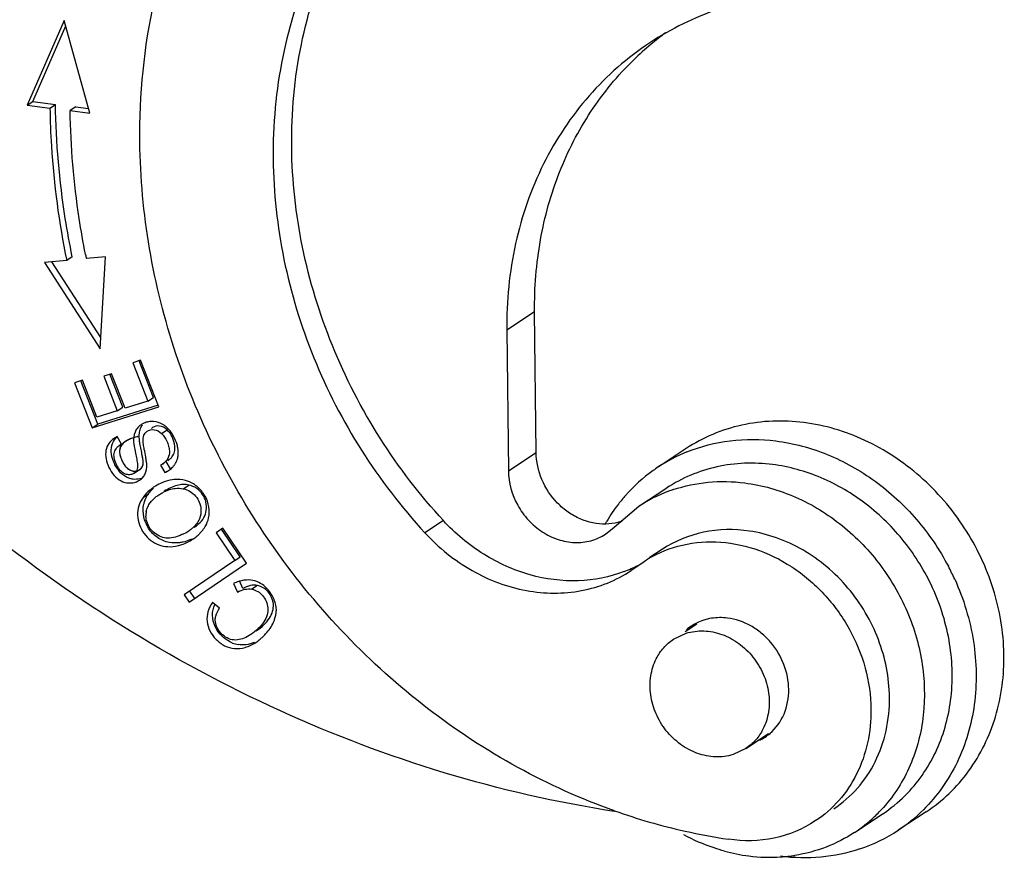
# Model space of a CAD drawing. Units: millimetres. Extents: x 1592 to 2037, y 610 to 925.
# Drawn here: x 1621 to 1643, y 628 to 647 of the extents above; entities that cross this region are included whole.
import ezdxf

# ---------------------------------------------------------------- set-up
doc = ezdxf.new("R2010")
doc.units = ezdxf.units.MM
doc.header["$LTSCALE"] = 65.395
doc.layers.get('0').update_dxf_attribs({"linetype": 'CONTINUOUS', "lineweight": 30})

msp = doc.modelspace()

# ---------------------------------------------------------------- linework, layer by layer
at = {"color": 7, "linetype": 'Continuous'}
for p, q in [((1622.177, 646.921), (1621.344, 645.012)), ((1621.469, 645.095), (1622.212, 646.796)), ((1622.75, 644.835), (1622.177, 646.921)), ((1621.344, 645.012), (1621.469, 645.095)), ((1621.344, 645.012), (1621.856, 644.947)), ((1621.469, 645.095), (1621.981, 645.03)), ((1621.856, 644.948), (1621.981, 645.03)), ((1622.436, 644.973), (1622.31, 644.891)), ((1622.436, 644.973), (1622.722, 644.937)), ((1622.31, 644.891), (1622.75, 644.835)), ((1622.232, 641.518), (1621.732, 641.471)), ((1621.732, 641.471), (1622.987, 639.527)), ((1623.002, 639.781), (1621.9, 641.487)), ((1622.357, 641.601), (1622.232, 641.518)), ((1623.104, 641.6), (1622.675, 641.56)), ((1622.987, 639.527), (1623.104, 641.6)), ((1632.761, 640.36), (1632.135, 639.946)), ((1632.796, 637.196), (1632.761, 640.36)), ((1632.135, 639.946), (1632.17, 636.782)), ((1623.896, 639.27), (1623.719, 639.215)), ((1623.719, 639.215), (1624.057, 638.349)), ((1624.182, 638.432), (1623.86, 639.256)), ((1624.307, 638.218), (1623.896, 639.27)), ((1622.585, 638.821), (1622.408, 638.765)), ((1622.408, 638.765), (1622.805, 637.746)), ((1622.931, 637.829), (1622.549, 638.807)), ((1622.91, 637.988), (1622.585, 638.821)), ((1623.241, 638.968), (1623.065, 638.913)), ((1623.065, 638.913), (1623.37, 638.133)), ((1623.495, 638.216), (1623.206, 638.955)), ((1623.546, 638.188), (1623.241, 638.968)), ((1624.057, 638.349), (1623.546, 638.188)), ((1624.057, 638.349), (1624.182, 638.432)), ((1622.805, 637.746), (1624.307, 638.218)), ((1623.37, 638.133), (1622.91, 637.988)), ((1624.294, 638.258), (1622.931, 637.829)), ((1623.37, 638.133), (1623.495, 638.216)), ((1622.805, 637.746), (1622.931, 637.829)), ((1624.165, 637.753), (1624.14, 637.736)), ((1624.365, 637.622), (1624.49, 637.705)), ((1623.467, 637.383), (1623.37, 637.552)), ((1623.466, 637.385), (1623.434, 637.364)), ((1623.434, 637.363), (1623.467, 637.383)), ((1636.17, 637.281), (1635.544, 636.867)), ((1632.17, 636.782), (1632.796, 637.196)), ((1623.749, 636.726), (1623.874, 636.809)), ((1624.386, 636.931), (1624.346, 636.907)), ((1624.346, 636.907), (1624.443, 636.742)), ((1624.385, 636.931), (1624.416, 636.951)), ((1624.443, 636.742), (1624.49, 636.773)), ((1624.568, 636.825), (1624.471, 636.989)), ((1624.856, 636.379), (1624.981, 636.461)), ((1635.11, 635.982), (1635.736, 636.395)), ((1623.95, 636.184), (1624.075, 636.266)), ((1634.55, 635.516), (1635.11, 635.982)), ((1625.744, 635.49), (1625.592, 635.387)), ((1626.138, 634.847), (1625.717, 635.47)), ((1626.278, 634.701), (1625.744, 635.49)), ((1630.709, 635.66), (1630.292, 635.385)), ((1634.356, 635.356), (1634.55, 635.516)), ((1625.592, 635.387), (1626.013, 634.765)), ((1635.638, 635.014), (1635.342, 634.819)), ((1626.013, 634.765), (1626.138, 634.847)), ((1626.013, 634.765), (1624.877, 633.99)), ((1624.99, 633.823), (1626.278, 634.701)), ((1634.93, 634.535), (1635.224, 634.74)), ((1625.989, 634.244), (1626.073, 634.052)), ((1626.198, 634.135), (1626.124, 634.303)), ((1626.525, 634.199), (1626.399, 634.116)), ((1624.877, 633.99), (1624.99, 633.823)), ((1625.115, 633.906), (1625.002, 634.072)), ((1626.073, 634.052), (1626.103, 634.072)), ((1625.672, 633.692), (1625.513, 633.817)), ((1636.148, 633.162), (1636.415, 633.338)), ((1635.885, 632.988), (1636.172, 633.124)), ((1637.513, 630.528), (1638.021, 630.864)), ((1637.515, 630.53), (1637.227, 630.393)), ((1639.959, 628.638), (1640.585, 629.052)), ((1641.57, 629.103), (1640.944, 628.69))]:
    msp.add_line(p, q, dxfattribs=at)
for centre, radius, start, end in [((1639.108, 640.722), 6.82, 108.8526, 123.3873), ((1639.713, 641.179), 6.772, 126.2772, 129.7701), ((1639.734, 641.154), 6.805, 129.7722, 134.1855), ((1640.463, 645.23), 18.162, 191.3577, 191.6576), ((1624.156, 637.415), 0.477, 86.0949, 99.681), ((1624.115, 637.501), 0.382, 123.423, 128.0494), ((1623.568, 637.109), 0.485, 123.408, 128.8341), ((1623.588, 637.078), 0.521, 118.8123, 123.4119), ((1623.606, 637.047), 0.557, 115.0533, 118.8183), ((1624.124, 636.19), 1.391, 102.0412, 102.5741), ((1637.581, 633.78), 3.699, 112.1176, 123.4268), ((1624.212, 637.262), 0.569, 298.079, 303.3993), ((1624.256, 637.202), 0.494, 315.4132, 322.5614), ((1624.249, 637.207), 0.503, 322.5666, 326.1643), ((1637.59, 633.773), 3.709, 125.6837, 138.6385), ((1637.577, 633.789), 3.689, 123.4481, 125.6609), ((1623.668, 636.89), 0.38, 296.8845, 303.3978), ((1624.188, 637.306), 0.619, 294.3475, 298.0913), ((1624.777, 635.536), 1.054, 123.4359, 125.8442), ((1624.793, 635.512), 1.084, 114.552, 123.4186), ((1624.785, 635.531), 1.063, 108.2961, 114.5862), ((1636.956, 633.166), 3.368, 108.6672, 110.5614), ((1637.662, 633.709), 3.806, 138.6226, 142.3499), ((1636.941, 633.206), 3.325, 110.5484, 123.4031), ((1637.729, 633.658), 3.891, 142.3643, 149.2831), ((1624.458, 635.778), 0.444, 168.9142, 182.4022), ((1637.777, 633.629), 3.946, 149.2711, 150.3058), ((1624.36, 636.366), 1.123, 295.4242, 303.363), ((1624.496, 636.113), 1.043, 303.429, 306.6344), ((1624.53, 636.068), 0.987, 306.6133, 311.8147), ((1624.573, 636.019), 0.922, 311.8313, 315.5352), ((1633.681, 637.344), 3.034, 291.1642, 297.5028), ((1637.113, 632.026), 5.602, 24.4008, 27.726), ((1626.382, 633.649), 0.568, 358.0502, 10.7576), ((1636.91, 632.348), 1.124, 116.619, 130.7805), ((1625.851, 633.883), 1.155, 308.2619, 312.5462), ((1626.188, 633.468), 0.607, 248.2948, 260.9415), ((1625.887, 633.837), 1.097, 303.465, 308.266), ((1637.324, 631.721), 1.124, 296.619, 310.7805), ((1638.752, 631.825), 3.324, 303.4655, 314.9624), ((1639.206, 642.24), 13.912, 250.4712, 257.2984), ((1638.118, 631.419), 3.335, 313.4817, 315.99), ((1638.905, 631.775), 3.698, 303.4589, 314.7567), ((1638.128, 631.409), 3.321, 303.4589, 313.4711), ((1639.076, 641.654), 13.311, 257.2916, 261.5595), ((1638.903, 631.783), 3.706, 288.4917, 303.4165), ((1638.087, 632.084), 4.005, 254.7745, 262.7264), ((1638.058, 631.831), 3.751, 262.6732, 273.696), ((1638.069, 631.657), 3.576, 273.7106, 278.8625)]:
    msp.add_arc(centre, radius, start, end, dxfattribs=at)
for points, knots in [([(1623.879, 644.178), (1623.867, 645.246), (1624.074, 647.358), (1624.938, 649.848), (1625.961, 651.618), (1626.877, 652.814), (1627.933, 653.87), (1628.723, 654.471), (1629.135, 654.743)], [0, 0, 0, 0, 0.26076, 0.512962, 0.636478, 0.758523, 0.879535, 1, 1, 1, 1]), ([(1627.295, 644.072), (1627.287, 644.844), (1627.425, 646.372), (1627.892, 647.836), (1628.203, 648.518)], [0, 0, 0, 0, 0.507758, 1, 1, 1, 1]), ([(1627.785, 648.242), (1627.475, 647.56), (1627.007, 646.097), (1626.869, 644.569), (1626.878, 643.796)], [0, 0, 0, 0, 0.492242, 1, 1, 1, 1]), ([(1635.355, 646.416), (1634.85, 646.083), (1633.919, 645.269), (1632.884, 643.709), (1632.255, 641.895), (1632.128, 640.601), (1632.135, 639.946)], [0, 0, 0, 0, 0.241186, 0.486499, 0.738963, 1, 1, 1, 1]), ([(1632.761, 640.36), (1632.755, 640.901), (1632.84, 641.974), (1633.267, 643.508), (1633.978, 644.891), (1634.63, 645.683), (1634.991, 646.034)], [0, 0, 0, 0, 0.259729, 0.512408, 0.758628, 1, 1, 1, 1]), ([(1622.357, 641.601), (1622.298, 641.885), (1622.092, 643.018), (1621.992, 644.169), (1621.981, 645.03)], [0, 0, 0, 0, 0.252352, 1, 1, 1, 1]), ([(1621.856, 644.947), (1621.86, 644.662), (1621.902, 643.512), (1622.057, 642.366), (1622.232, 641.518)], [0, 0, 0, 0, 0.247829, 1, 1, 1, 1]), ([(1622.656, 641.653), (1622.602, 641.922), (1622.413, 642.992), (1622.321, 644.079), (1622.31, 644.891)], [0, 0, 0, 0, 0.252298, 1, 1, 1, 1]), ([(1634.556, 629.129), (1633.808, 629.393), (1632.34, 630.055), (1630.305, 631.39), (1628.469, 633.041), (1626.884, 634.961), (1625.594, 637.095), (1624.636, 639.383), (1624.037, 641.759), (1623.888, 643.377), (1623.879, 644.178)], [0, 0, 0, 0, 0.121568, 0.245605, 0.371523, 0.498531, 0.62575, 0.752263, 0.877257, 1, 1, 1, 1]), ([(1630.709, 635.66), (1630.18, 636.235), (1629.224, 637.482), (1628.149, 639.567), (1627.472, 641.786), (1627.303, 643.316), (1627.295, 644.072)], [0, 0, 0, 0, 0.252911, 0.505542, 0.755301, 1, 1, 1, 1]), ([(1626.878, 643.796), (1626.886, 643.04), (1627.055, 641.511), (1627.732, 639.292), (1628.807, 637.207), (1629.763, 635.959), (1630.292, 635.385)], [0, 0, 0, 0, 0.244699, 0.494458, 0.747089, 1, 1, 1, 1]), ([(1624.576, 637.658), (1624.528, 637.723), (1624.415, 637.836), (1624.262, 637.886), (1624.189, 637.891)], [0, 0, 0, 0, 0.525056, 1, 1, 1, 1]), ([(1638.819, 637.868), (1638.356, 637.927), (1637.417, 637.895), (1636.547, 637.53), (1636.169, 637.28)], [0, 0, 0, 0, 0.507586, 1, 1, 1, 1]), ([(1623.833, 637.55), (1623.767, 637.536), (1623.65, 637.502), (1623.504, 637.418), (1623.434, 637.316), (1623.418, 637.227), (1623.425, 637.153), (1623.448, 637.074), (1623.493, 636.97), (1623.561, 636.861), (1623.671, 636.783), (1623.782, 636.767), (1623.877, 636.802), (1623.956, 636.885), (1623.953, 637.007), (1623.932, 637.134), (1623.907, 637.262), (1623.882, 637.384), (1623.863, 637.505), (1623.861, 637.619), (1623.888, 637.73), (1623.92, 637.791), (1623.94, 637.818)], [0, 0, 0, 0, 0.087061, 0.154549, 0.210283, 0.238042, 0.26888, 0.304642, 0.342952, 0.413048, 0.465323, 0.509666, 0.551337, 0.590153, 0.646739, 0.697238, 0.756548, 0.812927, 0.855979, 0.91291, 0.957607, 1, 1, 1, 1]), ([(1623.88, 637.802), (1623.856, 637.782), (1623.811, 637.738), (1623.746, 637.618), (1623.735, 637.511), (1623.739, 637.439)], [0, 0, 0, 0, 0.230922, 0.464046, 1, 1, 1, 1]), ([(1623.951, 637.443), (1623.948, 637.49), (1623.951, 637.578), (1624.008, 637.649), (1624.04, 637.67)], [0, 0, 0, 0, 0.552426, 1, 1, 1, 1]), ([(1624.04, 637.67), (1624.085, 637.7), (1624.21, 637.728), (1624.319, 637.665), (1624.365, 637.622)], [0, 0, 0, 0, 0.46073, 1, 1, 1, 1]), ([(1624.49, 637.705), (1624.444, 637.748), (1624.335, 637.811), (1624.21, 637.782), (1624.165, 637.753)], [0, 0, 0, 0, 0.53927, 1, 1, 1, 1]), ([(1624.666, 637.337), (1624.659, 637.406), (1624.62, 637.541), (1624.54, 637.658), (1624.49, 637.705)], [0, 0, 0, 0, 0.505025, 1, 1, 1, 1]), ([(1624.708, 637.399), (1624.701, 637.421), (1624.667, 637.512), (1624.619, 637.599), (1624.576, 637.658)], [0, 0, 0, 0, 0.241325, 1, 1, 1, 1]), ([(1641.57, 629.103), (1641.755, 629.225), (1642.104, 629.504), (1642.697, 630.185), (1643.212, 631.245), (1643.394, 632.681), (1643.143, 634.158), (1642.488, 635.538), (1641.49, 636.695), (1640.241, 637.524), (1639.292, 637.808), (1638.819, 637.868)], [0, 0, 0, 0, 0.057343, 0.115138, 0.233179, 0.356483, 0.484857, 0.616309, 0.747844, 0.876419, 1, 1, 1, 1]), ([(1623.264, 637.486), (1623.221, 637.452), (1623.145, 637.364), (1623.097, 637.189), (1623.121, 636.996), (1623.201, 636.804), (1623.323, 636.635), (1623.489, 636.523), (1623.673, 636.495), (1623.789, 636.526), (1623.839, 636.552)], [0, 0, 0, 0, 0.111354, 0.224744, 0.353074, 0.495494, 0.637854, 0.766595, 0.885702, 1, 1, 1, 1]), ([(1623.234, 637.201), (1623.229, 637.267), (1623.245, 637.4), (1623.323, 637.51), (1623.369, 637.552)], [0, 0, 0, 0, 0.514986, 1, 1, 1, 1]), ([(1623.821, 637.547), (1623.772, 637.536), (1623.684, 637.512), (1623.569, 637.458), (1623.484, 637.39), (1623.431, 637.306), (1623.415, 637.205), (1623.439, 637.095), (1623.486, 636.984), (1623.547, 636.885), (1623.621, 636.815), (1623.698, 636.779), (1623.775, 636.771), (1623.846, 636.789), (1623.904, 636.827), (1623.949, 636.889), (1623.956, 636.996), (1623.942, 637.076), (1623.932, 637.128)], [0, 0, 0, 0, 0.09175, 0.168188, 0.23241, 0.289556, 0.347078, 0.415516, 0.493994, 0.568232, 0.627832, 0.677924, 0.723444, 0.766861, 0.809098, 0.848897, 0.903193, 1, 1, 1, 1]), ([(1623.739, 637.439), (1623.744, 637.364), (1623.769, 637.242), (1623.802, 637.078), (1623.823, 636.957), (1623.83, 636.865), (1623.814, 636.784), (1623.775, 636.744), (1623.749, 636.726)], [0, 0, 0, 0, 0.302995, 0.499717, 0.674334, 0.793648, 0.8719, 1, 1, 1, 1]), ([(1623.979, 637.263), (1623.975, 637.284), (1623.964, 637.343), (1623.953, 637.403), (1623.951, 637.443)], [0, 0, 0, 0, 0.343486, 1, 1, 1, 1]), ([(1624.365, 637.622), (1624.418, 637.573), (1624.48, 637.479), (1624.528, 637.342), (1624.551, 637.211), (1624.526, 637.05), (1624.435, 636.963), (1624.385, 636.931)], [0, 0, 0, 0, 0.273416, 0.415904, 0.550349, 0.776577, 1, 1, 1, 1]), ([(1636.189, 637.207), (1636.499, 637.333), (1637.165, 637.503), (1637.852, 637.498), (1638.193, 637.454)], [0, 0, 0, 0, 0.493425, 1, 1, 1, 1]), ([(1638.193, 637.454), (1638.587, 637.404), (1639.379, 637.191), (1640.461, 636.58), (1641.392, 635.717), (1641.873, 635.009), (1642.071, 634.632)], [0, 0, 0, 0, 0.23993, 0.48837, 0.742985, 1, 1, 1, 1]), ([(1623.712, 636.707), (1623.685, 636.696), (1623.623, 636.686), (1623.526, 636.712), (1623.432, 636.786), (1623.359, 636.904), (1623.303, 637.036), (1623.288, 637.171), (1623.337, 637.287), (1623.399, 637.341), (1623.434, 637.364)], [0, 0, 0, 0, 0.091077, 0.189604, 0.305964, 0.457876, 0.619738, 0.752175, 0.869598, 1, 1, 1, 1]), ([(1624.02, 637.04), (1624.017, 637.058), (1624.004, 637.133), (1623.989, 637.207), (1623.979, 637.263)], [0, 0, 0, 0, 0.244089, 1, 1, 1, 1]), ([(1624.607, 637.1), (1624.631, 637.131), (1624.667, 637.209), (1624.67, 637.293), (1624.666, 637.337)], [0, 0, 0, 0, 0.472682, 1, 1, 1, 1]), ([(1624.738, 637.268), (1624.737, 637.278), (1624.729, 637.323), (1624.718, 637.366), (1624.708, 637.399)], [0, 0, 0, 0, 0.241393, 1, 1, 1, 1]), ([(1624.743, 637.146), (1624.743, 637.156), (1624.745, 637.196), (1624.742, 637.237), (1624.738, 637.268)], [0, 0, 0, 0, 0.239296, 1, 1, 1, 1]), ([(1623.305, 636.947), (1623.295, 636.968), (1623.261, 637.049), (1623.239, 637.136), (1623.234, 637.201)], [0, 0, 0, 0, 0.261376, 1, 1, 1, 1]), ([(1623.951, 636.986), (1623.951, 636.996), (1623.947, 637.044), (1623.939, 637.091), (1623.932, 637.128)], [0, 0, 0, 0, 0.209208, 1, 1, 1, 1]), ([(1624.033, 636.921), (1624.033, 636.93), (1624.03, 636.97), (1624.025, 637.009), (1624.02, 637.04)], [0, 0, 0, 0, 0.213151, 1, 1, 1, 1]), ([(1624.549, 637.041), (1624.554, 637.046), (1624.575, 637.064), (1624.594, 637.084), (1624.607, 637.1)], [0, 0, 0, 0, 0.259672, 1, 1, 1, 1]), ([(1624.719, 637.033), (1624.729, 637.06), (1624.738, 637.098), (1624.742, 637.136), (1624.743, 637.146)], [0, 0, 0, 0, 0.743527, 1, 1, 1, 1]), ([(1634.366, 635.581), (1634.169, 635.577), (1633.864, 635.643), (1633.51, 635.843), (1633.188, 636.118), (1632.89, 636.566), (1632.798, 636.988), (1632.796, 637.196)], [0, 0, 0, 0, 0.238157, 0.363229, 0.490971, 0.748206, 1, 1, 1, 1]), ([(1623.633, 636.613), (1623.562, 636.639), (1623.427, 636.735), (1623.34, 636.871), (1623.305, 636.947)], [0, 0, 0, 0, 0.473607, 1, 1, 1, 1]), ([(1623.874, 636.809), (1623.898, 636.825), (1623.95, 636.875), (1623.953, 636.947), (1623.951, 636.986)], [0, 0, 0, 0, 0.426626, 1, 1, 1, 1]), ([(1623.877, 636.573), (1623.902, 636.59), (1623.95, 636.631), (1624.022, 636.744), (1624.036, 636.85), (1624.033, 636.921)], [0, 0, 0, 0, 0.231763, 0.464892, 1, 1, 1, 1]), ([(1632.17, 636.782), (1632.173, 636.514), (1632.289, 636.103), (1632.609, 635.663), (1632.921, 635.397), (1633.279, 635.221), (1633.658, 635.15), (1634.031, 635.189), (1634.256, 635.29), (1634.356, 635.355)], [0, 0, 0, 0, 0.257314, 0.389209, 0.519479, 0.646047, 0.767864, 0.885205, 1, 1, 1, 1]), ([(1638.115, 636.922), (1637.699, 636.975), (1636.856, 636.947), (1636.075, 636.619), (1635.736, 636.395)], [0, 0, 0, 0, 0.507554, 1, 1, 1, 1]), ([(1641.715, 634.15), (1641.546, 634.517), (1641.119, 635.211), (1640.26, 636.062), (1639.242, 636.665), (1638.489, 636.875), (1638.115, 636.922)], [0, 0, 0, 0, 0.256594, 0.511444, 0.760162, 1, 1, 1, 1]), ([(1623.928, 636.618), (1623.912, 636.612), (1623.848, 636.591), (1623.779, 636.586), (1623.728, 636.591)], [0, 0, 0, 0, 0.246166, 1, 1, 1, 1]), ([(1624.719, 636.587), (1624.697, 636.587), (1624.606, 636.582), (1624.517, 636.562), (1624.451, 636.54)], [0, 0, 0, 0, 0.242665, 1, 1, 1, 1]), ([(1625.182, 636.413), (1625.12, 636.468), (1624.974, 636.558), (1624.804, 636.587), (1624.719, 636.587)], [0, 0, 0, 0, 0.493341, 1, 1, 1, 1]), ([(1635.878, 636.357), (1636.132, 636.443), (1636.669, 636.555), (1637.216, 636.544), (1637.489, 636.509)], [0, 0, 0, 0, 0.493832, 1, 1, 1, 1]), ([(1624.16, 636.391), (1624.139, 636.376), (1624.061, 636.316), (1623.992, 636.243), (1623.95, 636.184)], [0, 0, 0, 0, 0.257423, 1, 1, 1, 1]), ([(1624.075, 636.266), (1624.083, 636.278), (1624.117, 636.323), (1624.156, 636.364), (1624.187, 636.394)], [0, 0, 0, 0, 0.245102, 1, 1, 1, 1]), ([(1624.303, 636.238), (1624.327, 636.254), (1624.423, 636.312), (1624.528, 636.356), (1624.608, 636.374)], [0, 0, 0, 0, 0.260306, 1, 1, 1, 1]), ([(1624.981, 636.461), (1624.94, 636.471), (1624.85, 636.479), (1624.71, 636.456), (1624.567, 636.403), (1624.474, 636.351), (1624.428, 636.321)], [0, 0, 0, 0, 0.219284, 0.456227, 0.720316, 1, 1, 1, 1]), ([(1624.608, 636.374), (1624.63, 636.38), (1624.711, 636.395), (1624.797, 636.392), (1624.856, 636.379)], [0, 0, 0, 0, 0.266071, 1, 1, 1, 1]), ([(1624.856, 636.379), (1624.961, 636.355), (1625.16, 636.237), (1625.244, 636.023), (1625.252, 635.917)], [0, 0, 0, 0, 0.504889, 1, 1, 1, 1]), ([(1625.373, 635.891), (1625.382, 635.953), (1625.377, 636.082), (1625.3, 636.257), (1625.164, 636.395), (1625.044, 636.447), (1624.981, 636.461)], [0, 0, 0, 0, 0.249227, 0.4965, 0.744309, 1, 1, 1, 1]), ([(1637.489, 636.509), (1637.881, 636.459), (1638.667, 636.234), (1639.721, 635.584), (1640.596, 634.67), (1641.221, 633.564), (1641.547, 632.355), (1641.546, 631.136), (1641.213, 630.008), (1640.775, 629.369), (1640.517, 629.102)], [0, 0, 0, 0, 0.122571, 0.249823, 0.380163, 0.511094, 0.639981, 0.764738, 0.884496, 1, 1, 1, 1]), ([(1623.95, 636.184), (1623.908, 636.125), (1623.842, 635.995), (1623.815, 635.777), (1623.861, 635.561), (1623.929, 635.43), (1623.972, 635.371)], [0, 0, 0, 0, 0.24977, 0.494047, 0.746853, 1, 1, 1, 1]), ([(1623.964, 636.015), (1623.969, 636.038), (1623.992, 636.127), (1624.035, 636.21), (1624.075, 636.266)], [0, 0, 0, 0, 0.245535, 1, 1, 1, 1]), ([(1624.056, 635.968), (1624.064, 635.986), (1624.104, 636.061), (1624.161, 636.126), (1624.21, 636.168)], [0, 0, 0, 0, 0.23801, 1, 1, 1, 1]), ([(1624.21, 636.168), (1624.217, 636.174), (1624.247, 636.199), (1624.278, 636.222), (1624.303, 636.238)], [0, 0, 0, 0, 0.242542, 1, 1, 1, 1]), ([(1625.425, 635.718), (1625.443, 635.799), (1625.446, 635.974), (1625.387, 636.138), (1625.345, 636.213)], [0, 0, 0, 0, 0.488877, 1, 1, 1, 1]), ([(1624.076, 635.485), (1624.025, 635.563), (1623.952, 635.736), (1623.946, 635.926), (1623.964, 636.015)], [0, 0, 0, 0, 0.50666, 1, 1, 1, 1]), ([(1625.252, 635.917), (1625.257, 635.844), (1625.234, 635.684), (1625.135, 635.557), (1625.075, 635.503)], [0, 0, 0, 0, 0.477186, 1, 1, 1, 1]), ([(1625.198, 635.584), (1625.245, 635.625), (1625.325, 635.718), (1625.365, 635.834), (1625.373, 635.891)], [0, 0, 0, 0, 0.523769, 1, 1, 1, 1]), ([(1634.552, 629.114), (1631.968, 629.51), (1626.802, 631.094), (1622.243, 633.967), (1620.142, 635.68)], [0, 0, 0, 0, 0.491016, 1, 1, 1, 1]), ([(1624.397, 635.282), (1624.344, 635.298), (1624.242, 635.344), (1624.081, 635.491), (1624.018, 635.653), (1624.014, 635.76)], [0, 0, 0, 0, 0.258407, 0.506994, 1, 1, 1, 1]), ([(1625.314, 635.472), (1625.327, 635.491), (1625.376, 635.567), (1625.41, 635.652), (1625.425, 635.718)], [0, 0, 0, 0, 0.256344, 1, 1, 1, 1]), ([(1624.54, 635.168), (1624.446, 635.186), (1624.265, 635.262), (1624.128, 635.404), (1624.076, 635.485)], [0, 0, 0, 0, 0.497385, 1, 1, 1, 1]), ([(1625.075, 635.503), (1625.067, 635.496), (1625.036, 635.47), (1625.003, 635.445), (1624.977, 635.428)], [0, 0, 0, 0, 0.245268, 1, 1, 1, 1]), ([(1634.776, 634.515), (1634.449, 634.388), (1633.731, 634.247), (1632.627, 634.391), (1631.576, 634.867), (1630.975, 635.371), (1630.709, 635.66)], [0, 0, 0, 0, 0.235798, 0.480697, 0.736128, 1, 1, 1, 1]), ([(1634.724, 635.643), (1634.695, 635.633), (1634.579, 635.599), (1634.457, 635.583), (1634.366, 635.581)], [0, 0, 0, 0, 0.247888, 1, 1, 1, 1]), ([(1637.594, 635.425), (1637.254, 635.475), (1636.561, 635.464), (1635.918, 635.199), (1635.64, 635.015)], [0, 0, 0, 0, 0.507899, 1, 1, 1, 1]), ([(1623.972, 635.371), (1624.014, 635.314), (1624.113, 635.211), (1624.299, 635.106), (1624.515, 635.062), (1624.663, 635.079), (1624.737, 635.097)], [0, 0, 0, 0, 0.245795, 0.488774, 0.735037, 1, 1, 1, 1]), ([(1624.72, 635.303), (1624.663, 635.284), (1624.556, 635.258), (1624.445, 635.268), (1624.397, 635.282)], [0, 0, 0, 0, 0.544351, 1, 1, 1, 1]), ([(1624.842, 635.352), (1624.831, 635.347), (1624.792, 635.329), (1624.751, 635.313), (1624.72, 635.303)], [0, 0, 0, 0, 0.256463, 1, 1, 1, 1]), ([(1624.737, 635.097), (1624.766, 635.103), (1624.883, 635.137), (1624.993, 635.192), (1625.07, 635.243)], [0, 0, 0, 0, 0.239844, 1, 1, 1, 1]), ([(1625.053, 635.246), (1625.036, 635.238), (1624.97, 635.21), (1624.902, 635.188), (1624.85, 635.176)], [0, 0, 0, 0, 0.25726, 1, 1, 1, 1]), ([(1630.292, 635.385), (1630.598, 635.052), (1631.302, 634.484), (1632.54, 634.016), (1633.617, 634.006), (1634.405, 634.236), (1634.764, 634.424), (1634.931, 634.534)], [0, 0, 0, 0, 0.265651, 0.520902, 0.76397, 0.882538, 1, 1, 1, 1]), ([(1640.747, 631.689), (1640.742, 632.128), (1640.564, 633.02), (1639.986, 633.995), (1639.352, 634.631), (1638.808, 635.014), (1638.218, 635.289), (1637.802, 635.394), (1637.594, 635.425)], [0, 0, 0, 0, 0.249416, 0.5047, 0.63216, 0.757674, 0.880502, 1, 1, 1, 1]), ([(1624.85, 635.176), (1624.823, 635.17), (1624.721, 635.152), (1624.615, 635.154), (1624.54, 635.168)], [0, 0, 0, 0, 0.26371, 1, 1, 1, 1]), ([(1635.223, 634.741), (1635.457, 634.894), (1635.982, 635.13), (1636.851, 635.223), (1637.738, 635.057), (1638.575, 634.648), (1639.303, 634.029), (1639.87, 633.247), (1640.235, 632.358), (1640.326, 631.725), (1640.33, 631.413)], [0, 0, 0, 0, 0.114509, 0.23163, 0.353201, 0.479523, 0.609545, 0.74123, 0.872139, 1, 1, 1, 1]), ([(1642.214, 634.34), (1642.416, 633.895), (1642.7, 632.962), (1642.726, 631.529), (1642.342, 630.2), (1641.819, 629.456), (1641.509, 629.149)], [0, 0, 0, 0, 0.264047, 0.519552, 0.764327, 1, 1, 1, 1]), ([(1626.137, 634.3), (1626.124, 634.296), (1626.074, 634.281), (1626.025, 634.261), (1625.989, 634.244)], [0, 0, 0, 0, 0.240381, 1, 1, 1, 1]), ([(1626.073, 634.052), (1626.126, 634.08), (1626.232, 634.122), (1626.348, 634.126), (1626.399, 634.116)], [0, 0, 0, 0, 0.537373, 1, 1, 1, 1]), ([(1626.279, 634.323), (1626.268, 634.322), (1626.219, 634.318), (1626.172, 634.309), (1626.137, 634.3)], [0, 0, 0, 0, 0.242678, 1, 1, 1, 1]), ([(1626.525, 634.199), (1626.473, 634.209), (1626.358, 634.205), (1626.252, 634.163), (1626.198, 634.135)], [0, 0, 0, 0, 0.462627, 1, 1, 1, 1]), ([(1626.635, 634.22), (1626.584, 634.256), (1626.469, 634.313), (1626.342, 634.326), (1626.279, 634.323)], [0, 0, 0, 0, 0.499822, 1, 1, 1, 1]), ([(1626.399, 634.116), (1626.445, 634.108), (1626.535, 634.072), (1626.646, 633.975), (1626.726, 633.846), (1626.767, 633.694), (1626.748, 633.53), (1626.67, 633.369), (1626.541, 633.22), (1626.433, 633.133), (1626.373, 633.093)], [0, 0, 0, 0, 0.104898, 0.212595, 0.326157, 0.441907, 0.560109, 0.6902, 0.837916, 1, 1, 1, 1]), ([(1626.499, 633.176), (1626.559, 633.216), (1626.667, 633.303), (1626.795, 633.452), (1626.874, 633.612), (1626.892, 633.777), (1626.851, 633.929), (1626.771, 634.058), (1626.661, 634.155), (1626.57, 634.19), (1626.525, 634.199)], [0, 0, 0, 0, 0.162084, 0.3098, 0.439891, 0.558093, 0.673843, 0.787405, 0.895102, 1, 1, 1, 1]), ([(1626.939, 633.755), (1626.922, 633.843), (1626.842, 634.018), (1626.715, 634.162), (1626.635, 634.22)], [0, 0, 0, 0, 0.475299, 1, 1, 1, 1]), ([(1641.101, 629.473), (1641.379, 629.75), (1641.847, 630.422), (1642.188, 631.621), (1642.158, 632.911), (1641.898, 633.75), (1641.715, 634.15)], [0, 0, 0, 0, 0.235628, 0.480428, 0.73597, 1, 1, 1, 1]), ([(1625.513, 633.817), (1625.469, 633.753), (1625.398, 633.617), (1625.377, 633.387), (1625.446, 633.167), (1625.586, 632.977), (1625.777, 632.833), (1626.011, 632.764), (1626.263, 632.795), (1626.417, 632.873), (1626.492, 632.922)], [0, 0, 0, 0, 0.123552, 0.238435, 0.356768, 0.481179, 0.607642, 0.730424, 0.857856, 1, 1, 1, 1]), ([(1625.571, 633.279), (1625.536, 633.356), (1625.493, 633.526), (1625.532, 633.696), (1625.566, 633.773)], [0, 0, 0, 0, 0.502304, 1, 1, 1, 1]), ([(1626.373, 633.093), (1626.327, 633.063), (1626.232, 633.01), (1626.076, 632.965), (1625.913, 632.977), (1625.766, 633.058), (1625.647, 633.182), (1625.585, 633.314), (1625.572, 633.428), (1625.59, 633.55), (1625.636, 633.636), (1625.672, 633.692)], [0, 0, 0, 0, 0.12284, 0.239928, 0.353823, 0.475029, 0.602379, 0.728299, 0.790186, 0.853473, 1, 1, 1, 1]), ([(1626.886, 633.373), (1626.895, 633.394), (1626.929, 633.476), (1626.947, 633.564), (1626.949, 633.63)], [0, 0, 0, 0, 0.258548, 1, 1, 1, 1]), ([(1637.102, 633.466), (1636.982, 633.481), (1636.741, 633.479), (1636.511, 633.406), (1636.407, 633.353)], [0, 0, 0, 0, 0.507009, 1, 1, 1, 1]), ([(1638.48, 631.861), (1638.478, 632.051), (1638.4, 632.439), (1638.146, 632.861), (1637.868, 633.134), (1637.557, 633.348), (1637.284, 633.443), (1637.102, 633.466)], [0, 0, 0, 0, 0.249943, 0.505695, 0.633302, 0.758888, 1, 1, 1, 1]), ([(1625.963, 632.904), (1625.92, 632.921), (1625.758, 633.007), (1625.628, 633.155), (1625.571, 633.279)], [0, 0, 0, 0, 0.251962, 1, 1, 1, 1]), ([(1626.632, 633.032), (1626.659, 633.056), (1626.759, 633.157), (1626.842, 633.276), (1626.886, 633.373)], [0, 0, 0, 0, 0.255457, 1, 1, 1, 1]), ([(1636.172, 633.124), (1636.299, 633.164), (1636.573, 633.198), (1636.985, 633.115), (1637.369, 632.909), (1637.69, 632.6), (1637.923, 632.215), (1638.045, 631.789), (1638.046, 631.358), (1637.962, 631.087), (1637.9, 630.966)], [0, 0, 0, 0, 0.116507, 0.237924, 0.364432, 0.494644, 0.625892, 0.755218, 0.880248, 1, 1, 1, 1]), ([(1626.447, 632.915), (1626.389, 632.891), (1626.272, 632.858), (1626.15, 632.859), (1626.092, 632.868)], [0, 0, 0, 0, 0.517306, 1, 1, 1, 1]), ([(1635.5, 632.552), (1635.544, 632.64), (1635.655, 632.804), (1635.804, 632.935), (1635.885, 632.988)], [0, 0, 0, 0, 0.503763, 1, 1, 1, 1]), ([(1637.227, 630.393), (1637.101, 630.354), (1636.827, 630.32), (1636.415, 630.403), (1636.031, 630.609), (1635.709, 630.918), (1635.477, 631.303), (1635.355, 631.729), (1635.354, 632.16), (1635.438, 632.431), (1635.5, 632.552)], [0, 0, 0, 0, 0.116507, 0.237924, 0.364432, 0.494644, 0.625892, 0.755218, 0.880248, 1, 1, 1, 1]), ([(1638.058, 630.87), (1638.194, 630.986), (1638.416, 631.298), (1638.482, 631.672), (1638.48, 631.861)], [0, 0, 0, 0, 0.486755, 1, 1, 1, 1]), ([(1639.495, 629.173), (1639.691, 629.303), (1640.053, 629.619), (1640.456, 630.226), (1640.701, 630.932), (1640.75, 631.435), (1640.747, 631.689)], [0, 0, 0, 0, 0.241205, 0.486479, 0.739009, 1, 1, 1, 1]), ([(1640.33, 631.413), (1640.333, 631.159), (1640.283, 630.656), (1640.039, 629.95), (1639.636, 629.344), (1639.274, 629.027), (1639.078, 628.898)], [0, 0, 0, 0, 0.260991, 0.513521, 0.758795, 1, 1, 1, 1]), ([(1637.9, 630.966), (1637.855, 630.878), (1637.745, 630.713), (1637.596, 630.583), (1637.515, 630.529)], [0, 0, 0, 0, 0.503763, 1, 1, 1, 1]), ([(1639.078, 628.898), (1638.8, 628.714), (1638.156, 628.448), (1637.462, 628.436), (1637.122, 628.487)], [0, 0, 0, 0, 0.491992, 1, 1, 1, 1]), ([(1637.035, 628.219), (1636.957, 628.241), (1636.64, 628.337), (1636.336, 628.469), (1636.117, 628.587)], [0, 0, 0, 0, 0.247162, 1, 1, 1, 1]), ([(1639.959, 628.639), (1639.76, 628.507), (1639.328, 628.285), (1638.859, 628.161), (1638.62, 628.123)], [0, 0, 0, 0, 0.497108, 1, 1, 1, 1]), ([(1640.079, 628.268), (1639.797, 628.174), (1639.203, 628.051), (1638.596, 628.064), (1638.295, 628.102)], [0, 0, 0, 0, 0.494024, 1, 1, 1, 1])]:
    msp.add_open_spline(points, degree=3, knots=knots, dxfattribs=at)
for points in [[(1624.076, 637.885), (1624.04, 637.879), (1624.004, 637.869), (1623.97, 637.854)], [(1623.97, 637.854), (1623.947, 637.845), (1623.926, 637.833), (1623.905, 637.82)], [(1624.511, 637.014), (1624.524, 637.022), (1624.536, 637.031), (1624.549, 637.041)], [(1624.666, 636.927), (1624.688, 636.96), (1624.707, 636.995), (1624.719, 637.033)], [(1624.525, 636.787), (1624.555, 636.807), (1624.583, 636.83), (1624.608, 636.855)], [(1623.728, 636.591), (1623.696, 636.595), (1623.663, 636.602), (1623.633, 636.613)], [(1623.749, 636.726), (1623.737, 636.719), (1623.725, 636.712), (1623.712, 636.707)], [(1625.345, 636.213), (1625.302, 636.288), (1625.247, 636.357), (1625.182, 636.413)], [(1624.022, 635.864), (1624.029, 635.899), (1624.04, 635.934), (1624.056, 635.968)], [(1625.102, 635.511), (1625.136, 635.533), (1625.168, 635.557), (1625.198, 635.584)], [(1625.231, 635.374), (1625.261, 635.405), (1625.289, 635.437), (1625.314, 635.472)]]:
    msp.add_open_spline(points, degree=3, dxfattribs=at)

doc.saveas('drawing.dxf')
